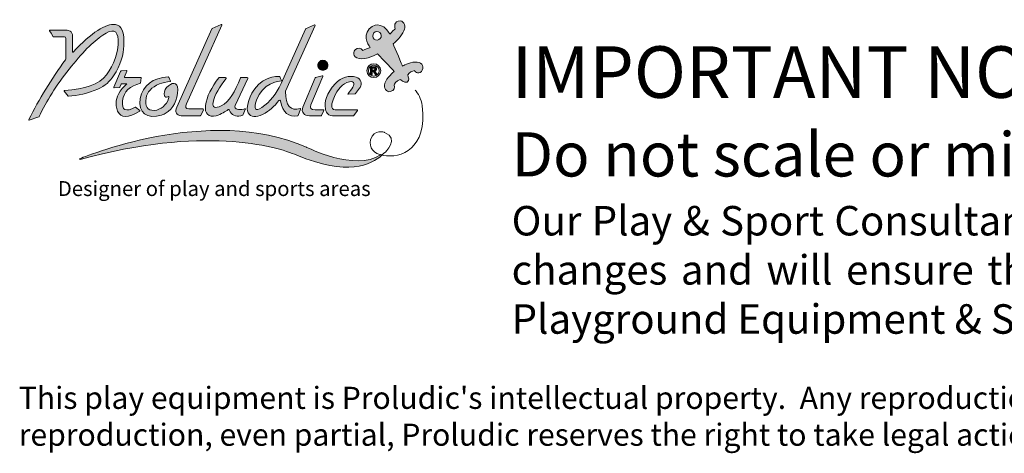
# Model space of a CAD drawing. Units: millimetres. Extents: x -3012 to 8221, y -6287 to 4434.
# Drawn here: x -3012 to 3675, y -6287 to -3345 of the extents above; entities that cross this region are included whole.
import ezdxf

# ---------------------------------------------------------------- set-up
doc = ezdxf.new("R2010")
doc.units = ezdxf.units.MM
doc.header["$MEASUREMENT"] = 0
doc.layers.add('PRO_Ref Note', color=7, linetype='Continuous')
doc.styles.get("Standard").update_dxf_attribs({"font": 'arial.ttf'})

# ---------------------------------------------------------------- blocks, each defined once
blk = doc.blocks.new('BAT-logo-Proludic-CMJN with text')
at = {"layer": 'PRO_Ref Note', "lineweight": 15, "true_color": 0x0072b9}
h = blk.add_hatch(color=152, dxfattribs=at)
h.dxf.hatch_style = 2
edge = h.paths.add_edge_path()
edge.add_spline(control_points=[(56.13, 58.62), (59.31, 63.39), (60.7, 68.45), (60.78, 72.21), (61.16, 78.57), (59.69, 81.47), (57, 81.79), (52.65, 82.42), (46.26, 78.29), (37.86, 69.37), (37.76, 69.27), (37.59, 69.34), (37.59, 69.48), (37.59, 69.48), (37.59, 76.41), (37.59, 76.41), (37.6, 78.95), (35.9, 79.41), (33.3, 79.33), (33.3, 79.33), (27.32, 79.23), (27.32, 79.23), (27.2, 79.23), (27.13, 79.09), (27.2, 78.99), (27.2, 78.99), (27.89, 77.88), (27.89, 77.88), (27.89, 77.88), (28.81, 76.33), (28.81, 76.33), (28.83, 76.29), (28.89, 76.26), (28.94, 76.26), (28.94, 76.26), (33.88, 76.24), (33.88, 76.24), (34.39, 76.25), (34.55, 76), (34.55, 75.45), (34.55, 75.45), (34.56, 66.18), (34.56, 66.18), (34.56, 66.18), (34.4, 65.94), (34.4, 65.94), (28, 57.16), (22.45, 48.13), (17.74, 38.82), (17.68, 38.7), (17.8, 38.56), (17.93, 38.6), (17.93, 38.6), (22.34, 40.11), (22.34, 40.11), (22.38, 40.12), (22.41, 40.15), (22.43, 40.19), (25.72, 47.23), (30.22, 54.35), (35.97, 61.62), (41.72, 68.88), (46.82, 74.04), (51.24, 77.04), (55.67, 80.08), (58.01, 79.36), (58.27, 74.91), (58.27, 74.91), (58.27, 74.9), (58.27, 74.9), (58.27, 68.59), (56.48, 63.82), (52.92, 59.11), (49.62, 54.75), (43.05, 52.56), (33.86, 52.01), (33.74, 52), (33.67, 51.85), (33.75, 51.76), (33.75, 51.76), (35.54, 49.51), (35.54, 49.51), (35.57, 49.47), (35.62, 49.45), (35.67, 49.45), (40.04, 49.63), (44.47, 50.7), (48.99, 52.66), (52.34, 54.07), (54.47, 56.12), (56.13, 58.62)], knot_values=[0, 0, 0, 0, 1, 1, 1, 2, 2, 2, 3, 3, 3, 4, 4, 4, 5, 5, 5, 6, 6, 6, 7, 7, 7, 8, 8, 8, 9, 9, 9, 10, 10, 10, 11, 11, 11, 12, 12, 12, 13, 13, 13, 14, 14, 14, 15, 15, 15, 16, 16, 16, 17, 17, 17, 18, 18, 18, 19, 19, 19, 20, 20, 20, 21, 21, 21, 22, 22, 22, 23, 23, 23, 24, 24, 24, 25, 25, 25, 26, 26, 26, 27, 27, 27, 28, 28, 28, 29, 29, 29, 30, 30, 30, 30], degree=3, periodic=0)
h = blk.add_hatch(color=152, dxfattribs=at)
h.dxf.hatch_style = 2
edge = h.paths.add_edge_path()
edge.add_spline(control_points=[(86.67, 40.6), (86.67, 40.6), (95.38, 40.6), (95.38, 40.6), (95.49, 40.6), (95.58, 40.66), (95.63, 40.76), (95.63, 40.76), (96.78, 43.27), (96.78, 43.27), (96.85, 43.45), (96.73, 43.65), (96.54, 43.65), (96.54, 43.65), (90.14, 43.76), (90.14, 43.76), (88.77, 43.77), (88.46, 44.65), (89.16, 45.99), (89.16, 45.99), (105.14, 81.52), (105.14, 81.52), (105.24, 81.74), (105.01, 81.97), (104.79, 81.87), (104.79, 81.87), (100.81, 80.02), (100.81, 80.02), (100.75, 79.99), (100.7, 79.94), (100.68, 79.88), (100.68, 79.88), (84.76, 44.45), (84.76, 44.45), (83.86, 42.35), (84.49, 40.65), (86.67, 40.6)], knot_values=[0, 0, 0, 0, 1, 1, 1, 2, 2, 2, 3, 3, 3, 4, 4, 4, 5, 5, 5, 6, 6, 6, 7, 7, 7, 8, 8, 8, 9, 9, 9, 10, 10, 10, 11, 11, 11, 12, 12, 12, 12], degree=3, periodic=0)
h = blk.add_hatch(color=152, dxfattribs=at)
h.dxf.hatch_style = 2
edge = h.paths.add_edge_path()
edge.add_spline(control_points=[(116.66, 43.43), (116.71, 43.08), (116.82, 42.44), (117.13, 41.89), (118.27, 39.85), (120.49, 39.71), (123.6, 41.21), (126.66, 42.68), (128.97, 44.82), (131.03, 47.49), (131.22, 47.74), (131.61, 47.64), (131.67, 47.34), (132.82, 41.83), (135.35, 39.85), (139.53, 40.6), (139.6, 40.62), (139.66, 40.68), (139.68, 40.75), (139.68, 40.75), (140.81, 43.55), (140.81, 43.55), (140.88, 43.74), (140.75, 43.86), (140.55, 43.8), (136.48, 42.55), (133.88, 45.21), (133.99, 51.49), (134, 51.54), (134.01, 51.59), (134.02, 51.64), (134.02, 51.64), (147.36, 81.41), (147.36, 81.41), (147.45, 81.61), (147.24, 81.82), (147.05, 81.73), (147.05, 81.73), (143.09, 79.92), (143.09, 79.92), (143.04, 79.89), (143, 79.85), (142.98, 79.8), (142.98, 79.8), (132.07, 55.17), (132.07, 55.17), (129.76, 50.31), (127.09, 47.04), (123.22, 44.26), (120.29, 42.17), (119.49, 43.9), (120.81, 47.59), (123.58, 55.37), (130.83, 56.23), (132.04, 56.32), (132.12, 56.32), (132.17, 56.41), (132.14, 56.49), (131.98, 56.9), (131.54, 57.97), (131.41, 58.29), (131.39, 58.34), (131.35, 58.37), (131.3, 58.37), (126.07, 58.38), (123.34, 55.98), (123.34, 55.98), (119.31, 52.99), (117.17, 48.97), (116.66, 43.91), (116.64, 43.75), (116.64, 43.59), (116.66, 43.43)], knot_values=[0, 0, 0, 0, 1, 1, 1, 2, 2, 2, 3, 3, 3, 4, 4, 4, 5, 5, 5, 6, 6, 6, 7, 7, 7, 8, 8, 8, 9, 9, 9, 10, 10, 10, 11, 11, 11, 12, 12, 12, 13, 13, 13, 14, 14, 14, 15, 15, 15, 16, 16, 16, 17, 17, 17, 18, 18, 18, 19, 19, 19, 20, 20, 20, 21, 21, 21, 22, 22, 22, 23, 23, 23, 24, 24, 24, 24], degree=3, periodic=0)
at = {"layer": 'PRO_Ref Note', "lineweight": 0, "true_color": 0x72b633}
h = blk.add_hatch(color=75, dxfattribs=at)
h.dxf.hatch_style = 2
edge = h.paths.add_edge_path()
edge.add_spline(control_points=[(185.04, 83.34), (182.55, 82.66), (183.66, 79.96), (183.66, 79.96), (183.66, 79.96), (181.78, 78.02), (181.17, 77.45), (181.17, 77.45), (180.24, 79.18), (179.11, 80.27), (179.11, 80.27), (175.63, 83.64), (171.9, 79.82), (168.42, 76.25), (172.36, 71.43), (172.36, 71.43), (172.36, 71.43), (170.07, 70.53), (168.98, 70.11), (168.07, 71.53), (166.5, 71.2), (165.66, 70.56), (164.81, 69.92), (163.94, 66.98), (167.26, 66.42), (170.59, 65.86), (175.6, 68.52), (175.6, 68.52), (175.6, 68.52), (182.18, 61.99), (183.15, 60.64), (183.15, 60.64), (179.63, 57.54), (179.01, 55.27), (178.38, 52.99), (179.55, 51.18), (181.43, 51.48), (183.3, 51.77), (183.58, 53.67), (183.12, 54.4), (183.09, 54.81), (184.17, 56.19), (185.84, 57.04), (185.84, 57.04), (187.78, 55.16), (189.03, 55.83), (190.28, 56.49), (189.66, 57.98), (189.3, 59.14), (189.94, 60.14), (191.58, 60.81), (192.42, 60.98), (192.45, 60.39), (194.95, 59.02), (195.93, 61.19), (196.91, 63.37), (195.4, 65.04), (192.65, 64.87), (189.89, 64.7), (187, 63.05), (187, 63.05), (187, 63.05), (183.3, 71.47), (182.67, 73.08), (184.76, 74.56), (187.31, 77.95), (187.85, 79.69), (188.39, 81.43), (187.52, 84.02), (185.04, 83.34)], knot_values=[0, 0, 0, 0, 1, 1, 1, 2, 2, 2, 3, 3, 3, 4, 4, 4, 5, 5, 5, 6, 6, 6, 7, 7, 7, 8, 8, 8, 9, 9, 9, 10, 10, 10, 11, 11, 11, 12, 12, 12, 13, 13, 13, 14, 14, 14, 15, 15, 15, 16, 16, 16, 17, 17, 17, 18, 18, 18, 19, 19, 19, 20, 20, 20, 21, 21, 21, 22, 22, 22, 23, 23, 23, 23], degree=3, periodic=0)
edge = h.paths.add_edge_path()
edge.add_spline(control_points=[(175.56, 74.8), (174.49, 74.73), (173.57, 75.55), (173.51, 76.61), (173.44, 77.68), (174.25, 78.6), (175.32, 78.67), (176.39, 78.73), (177.31, 77.92), (177.37, 76.85), (177.44, 75.78), (176.63, 74.87), (175.56, 74.8)], knot_values=[0, 0, 0, 0, 1, 1, 1, 2, 2, 2, 3, 3, 3, 4, 4, 4, 4], degree=3, periodic=0)
at = {"layer": 'PRO_Ref Note', "lineweight": 15, "true_color": 0x0072b9}
h = blk.add_hatch(color=152, dxfattribs=at)
h.dxf.hatch_style = 2
edge = h.paths.add_edge_path()
edge.add_spline(control_points=[(150.92, 61.13), (151.53, 61.13), (152.08, 61.36), (152.51, 61.79), (152.98, 62.23), (153.18, 62.78), (153.18, 63.39), (153.18, 64.02), (152.98, 64.54), (152.51, 65.01), (152.08, 65.47), (151.53, 65.67), (150.92, 65.67), (150.28, 65.67), (149.76, 65.47), (149.3, 65.01), (148.87, 64.54), (148.64, 64.02), (148.64, 63.39), (148.64, 62.78), (148.87, 62.23), (149.3, 61.79), (149.76, 61.36), (150.28, 61.13), (150.92, 61.13)], knot_values=[0, 0, 0, 0, 1, 1, 1, 2, 2, 2, 3, 3, 3, 4, 4, 4, 5, 5, 5, 6, 6, 6, 7, 7, 7, 8, 8, 8, 8], degree=3, periodic=0)
at = {"layer": 'PRO_Ref Note', "lineweight": 0, "true_color": 0x0072b9}
h = blk.add_hatch(color=152, dxfattribs=at)
h.dxf.hatch_style = 2
edge = h.paths.add_edge_path()
edge.add_spline(control_points=[(173.95, 64.09), (172.24, 64.09), (170.84, 62.69), (170.84, 60.97), (170.84, 59.25), (172.24, 57.86), (173.95, 57.86), (175.67, 57.86), (177.07, 59.25), (177.07, 60.97), (177.07, 62.69), (175.67, 64.09), (173.95, 64.09)], knot_values=[0, 0, 0, 0, 1, 1, 1, 2, 2, 2, 3, 3, 3, 4, 4, 4, 4], degree=3, periodic=0)
edge = h.paths.add_edge_path()
edge.add_spline(control_points=[(173.95, 58.54), (172.61, 58.54), (171.52, 59.63), (171.52, 60.97), (171.52, 62.31), (172.61, 63.41), (173.95, 63.41), (175.3, 63.41), (176.39, 62.31), (176.39, 60.97), (176.39, 59.63), (175.3, 58.54), (173.95, 58.54)], knot_values=[0, 0, 0, 0, 1, 1, 1, 2, 2, 2, 3, 3, 3, 4, 4, 4, 4], degree=3, periodic=0)
h = blk.add_hatch(color=152, dxfattribs=at)
h.dxf.hatch_style = 2
edge = h.paths.add_edge_path()
edge.add_spline(control_points=[(174.69, 60.47), (174.59, 60.58), (174.48, 60.68), (174.33, 60.77), (174.62, 60.82), (174.83, 60.93), (174.98, 61.1), (175.12, 61.27), (175.19, 61.49), (175.19, 61.76), (175.19, 61.97), (175.15, 62.16), (175.05, 62.32), (174.95, 62.49), (174.83, 62.6), (174.67, 62.66), (174.51, 62.73), (174.26, 62.76), (173.91, 62.76), (173.91, 62.76), (172.52, 62.76), (172.52, 62.76), (172.52, 62.76), (172.52, 59.19), (172.52, 59.19), (172.52, 59.19), (173.18, 59.19), (173.18, 59.19), (173.18, 59.19), (173.18, 60.68), (173.18, 60.68), (173.18, 60.68), (173.31, 60.68), (173.31, 60.68), (173.46, 60.68), (173.58, 60.67), (173.65, 60.64), (173.72, 60.62), (173.78, 60.57), (173.85, 60.5), (173.91, 60.42), (174.03, 60.25), (174.19, 59.97), (174.19, 59.97), (174.67, 59.19), (174.67, 59.19), (174.67, 59.19), (175.46, 59.19), (175.46, 59.19), (175.46, 59.19), (175.06, 59.89), (175.06, 59.89), (174.9, 60.17), (174.78, 60.36), (174.69, 60.47)], knot_values=[0, 0, 0, 0, 1, 1, 1, 2, 2, 2, 3, 3, 3, 4, 4, 4, 5, 5, 5, 6, 6, 6, 7, 7, 7, 8, 8, 8, 9, 9, 9, 10, 10, 10, 11, 11, 11, 12, 12, 12, 13, 13, 13, 14, 14, 14, 15, 15, 15, 16, 16, 16, 17, 17, 17, 18, 18, 18, 18], degree=3, periodic=0)
edge = h.paths.add_edge_path()
edge.add_spline(control_points=[(173.67, 61.26), (173.67, 61.26), (173.18, 61.26), (173.18, 61.26), (173.18, 61.26), (173.18, 62.16), (173.18, 62.16), (173.18, 62.16), (173.69, 62.16), (173.69, 62.16), (173.96, 62.16), (174.12, 62.15), (174.18, 62.15), (174.28, 62.13), (174.37, 62.08), (174.42, 62.01), (174.48, 61.93), (174.51, 61.84), (174.51, 61.72), (174.51, 61.61), (174.49, 61.52), (174.45, 61.45), (174.4, 61.38), (174.34, 61.33), (174.26, 61.3), (174.18, 61.27), (173.98, 61.26), (173.67, 61.26)], knot_values=[0, 0, 0, 0, 1, 1, 1, 2, 2, 2, 3, 3, 3, 4, 4, 4, 5, 5, 5, 6, 6, 6, 7, 7, 7, 8, 8, 8, 9, 9, 9, 9], degree=3, periodic=0)
at = {"layer": 'PRO_Ref Note', "lineweight": 15, "true_color": 0x0072b9}
h = blk.add_hatch(color=152, dxfattribs=at)
h.dxf.hatch_style = 2
edge = h.paths.add_edge_path()
edge.add_spline(control_points=[(59.24, 60.6), (59.24, 60.6), (56.19, 53.47), (56.19, 53.47), (56.13, 53.33), (56.24, 53.17), (56.4, 53.18), (56.4, 53.18), (58.85, 53.35), (58.85, 53.35), (58.93, 53.35), (58.99, 53.4), (59.02, 53.47), (59.02, 53.47), (59.62, 54.86), (59.62, 54.86), (59.65, 54.93), (59.73, 54.98), (59.81, 54.98), (59.81, 54.98), (62.1, 54.98), (62.1, 54.98), (62.09, 54.97), (60.25, 53.37), (59.19, 51.73), (57.25, 48.72), (56.58, 45.9), (57.99, 42.71), (59.36, 39.53), (62.75, 39.38), (67.97, 42.62), (68.09, 42.7), (68.1, 42.87), (67.99, 42.96), (67.99, 42.96), (66.08, 44.46), (66.08, 44.46), (66.01, 44.51), (65.92, 44.51), (65.85, 44.47), (61.77, 42.15), (59.65, 43.01), (60.22, 47.26), (60.77, 51.52), (63.49, 54.19), (68.33, 55.25), (68.33, 55.25), (68.59, 57.69), (68.59, 57.69), (68.6, 57.81), (68.51, 57.92), (68.38, 57.92), (68.38, 57.92), (61.24, 57.92), (61.24, 57.92), (61.09, 57.92), (60.99, 58.07), (61.05, 58.21), (61.05, 58.21), (62.12, 60.69), (62.12, 60.69), (62.18, 60.84), (62.07, 60.99), (61.92, 60.98), (61.92, 60.98), (59.64, 60.87), (59.64, 60.87), (59.46, 60.86), (59.31, 60.76), (59.24, 60.6)], knot_values=[0, 0, 0, 0, 1, 1, 1, 2, 2, 2, 3, 3, 3, 4, 4, 4, 5, 5, 5, 6, 6, 6, 7, 7, 7, 8, 8, 8, 9, 9, 9, 10, 10, 10, 11, 11, 11, 12, 12, 12, 13, 13, 13, 14, 14, 14, 15, 15, 15, 16, 16, 16, 17, 17, 17, 18, 18, 18, 19, 19, 19, 20, 20, 20, 21, 21, 21, 22, 22, 22, 23, 23, 23, 23], degree=3, periodic=0)
h = blk.add_hatch(color=152, dxfattribs=at)
h.dxf.hatch_style = 2
edge = h.paths.add_edge_path()
edge.add_spline(control_points=[(77.87, 40.84), (78.1, 40.91), (78.98, 41.28), (79.53, 41.6), (83.31, 43.81), (85.12, 47.53), (85.18, 52.49), (85.21, 55.97), (82.44, 55.97), (80.08, 53.3), (79.08, 52.17), (78.92, 50.8), (79.24, 49.57), (79.36, 49.13), (79.95, 48.66), (80.63, 49.14), (81.16, 49.5), (81.25, 49.07), (81.04, 48.32), (80.26, 45.51), (77.42, 43.19), (74.6, 43.01), (71.4, 42.81), (70.27, 45), (70.82, 48.53), (71.31, 51.3), (73.22, 53.45), (76.86, 54.95), (78.4, 55.58), (80.12, 55.85), (81.73, 56), (81.86, 56.01), (81.94, 56.15), (81.88, 56.27), (81.88, 56.27), (81.12, 58.01), (81.12, 58.01), (81.08, 58.08), (81.01, 58.13), (80.93, 58.12), (73.97, 57.92), (69.32, 54.2), (68.2, 48.38), (66.95, 41.94), (71.49, 38.94), (77.87, 40.84)], knot_values=[0, 0, 0, 0, 1, 1, 1, 2, 2, 2, 3, 3, 3, 4, 4, 4, 5, 5, 5, 6, 6, 6, 7, 7, 7, 8, 8, 8, 9, 9, 9, 10, 10, 10, 11, 11, 11, 12, 12, 12, 13, 13, 13, 14, 14, 14, 15, 15, 15, 15], degree=3, periodic=0)
h = blk.add_hatch(color=152, dxfattribs=at)
h.dxf.hatch_style = 2
edge = h.paths.add_edge_path()
edge.add_spline(control_points=[(151.32, 43.32), (150.12, 43.32), (147.8, 43.33), (147.44, 43.32), (145.38, 43.29), (144.92, 44.07), (145.46, 45.58), (145.46, 45.58), (150.94, 58.27), (150.94, 58.27), (151.03, 58.49), (150.83, 58.72), (150.6, 58.66), (150.6, 58.66), (147.58, 57.86), (147.58, 57.86), (147.49, 57.84), (147.42, 57.78), (147.39, 57.7), (147.39, 57.7), (141.83, 44.43), (141.83, 44.43), (141.02, 42.25), (142.29, 40.54), (144.91, 40.6), (144.91, 40.6), (150.13, 40.6), (150.13, 40.6), (150.2, 40.61), (150.27, 40.65), (150.3, 40.72), (150.3, 40.72), (151.18, 42.64), (151.18, 42.64), (151.18, 42.64), (151.41, 43.18), (151.41, 43.18), (151.45, 43.25), (151.39, 43.32), (151.32, 43.32)], knot_values=[0, 0, 0, 0, 1, 1, 1, 2, 2, 2, 3, 3, 3, 4, 4, 4, 5, 5, 5, 6, 6, 6, 7, 7, 7, 8, 8, 8, 9, 9, 9, 10, 10, 10, 11, 11, 11, 12, 12, 12, 13, 13, 13, 13], degree=3, periodic=0)
h = blk.add_hatch(color=152, dxfattribs=at)
h.dxf.hatch_style = 2
edge = h.paths.add_edge_path()
edge.add_spline(control_points=[(165.94, 58.02), (162.82, 58.96), (159.24, 58.01), (156.55, 55.15), (152.44, 50.54), (151.46, 46.71), (152.06, 43.75), (152.12, 43.43), (152.43, 42.23), (152.79, 41.79), (153.16, 41.29), (153.94, 40.67), (155.28, 40.6), (155.28, 40.6), (164.8, 40.6), (164.8, 40.6), (164.86, 40.6), (164.91, 40.63), (164.95, 40.68), (164.95, 40.68), (166.64, 43.02), (166.64, 43.02), (166.73, 43.15), (166.64, 43.32), (166.49, 43.32), (166.49, 43.32), (156.51, 43.32), (156.51, 43.32), (154.09, 43.41), (154.89, 46.37), (155.85, 48.58), (157.67, 52.75), (159.64, 55.11), (162.91, 55.94), (165.42, 56.57), (165.53, 54.6), (163.99, 52.74), (163.99, 52.74), (162.29, 50.58), (162.29, 50.58), (162.19, 50.45), (162.29, 50.26), (162.45, 50.27), (162.45, 50.27), (165.59, 50.55), (165.59, 50.55), (165.64, 50.56), (165.69, 50.58), (165.73, 50.63), (165.73, 50.63), (167.48, 52.99), (167.48, 52.99), (167.48, 52.99), (167.76, 53.39), (167.76, 53.39), (168.83, 55.07), (168.32, 57.31), (165.94, 58.02)], knot_values=[0, 0, 0, 0, 1, 1, 1, 2, 2, 2, 3, 3, 3, 4, 4, 4, 5, 5, 5, 6, 6, 6, 7, 7, 7, 8, 8, 8, 9, 9, 9, 10, 10, 10, 11, 11, 11, 12, 12, 12, 13, 13, 13, 14, 14, 14, 15, 15, 15, 16, 16, 16, 17, 17, 17, 18, 18, 18, 19, 19, 19, 19], degree=3, periodic=0)
h = blk.add_hatch(color=152, dxfattribs=at)
h.dxf.hatch_style = 2
edge = h.paths.add_edge_path()
edge.add_spline(control_points=[(103.82, 57.8), (100.48, 53.49), (98.28, 49.23), (97.76, 45.19), (97.29, 41.56), (99.1, 39.79), (102.6, 40.6), (102.6, 40.6), (102.61, 40.6), (102.62, 40.6), (105.02, 41.3), (106.73, 42.47), (108.05, 43.37), (108.21, 43.48), (108.43, 43.41), (108.5, 43.23), (109.4, 40.8), (111.35, 40.08), (113.81, 40.57), (113.81, 40.57), (114.67, 40.77), (114.67, 40.77), (114.69, 40.78), (114.7, 40.79), (114.71, 40.81), (114.71, 40.81), (115.81, 43.64), (115.81, 43.64), (115.83, 43.69), (115.78, 43.74), (115.73, 43.73), (115.61, 43.7), (115.41, 43.65), (115.12, 43.59), (112.56, 43.04), (110.81, 43.47), (111.14, 45.18), (111.15, 45.2), (111.16, 45.23), (111.17, 45.26), (111.17, 45.26), (116.88, 57.48), (116.88, 57.48), (116.97, 57.69), (116.83, 57.92), (116.6, 57.92), (116.6, 57.92), (113.96, 57.92), (113.96, 57.92), (113.84, 57.92), (113.72, 57.84), (113.68, 57.73), (110.99, 51.35), (108.61, 46.86), (104.88, 45.07), (101.98, 43.69), (100.82, 44.32), (101.2, 46.62), (101.77, 50.12), (104.34, 53.63), (107.05, 57.44), (107.19, 57.64), (107.05, 57.92), (106.8, 57.92), (106.8, 57.92), (104.06, 57.92), (104.06, 57.92), (103.96, 57.92), (103.87, 57.87), (103.82, 57.8)], knot_values=[0, 0, 0, 0, 1, 1, 1, 2, 2, 2, 3, 3, 3, 4, 4, 4, 5, 5, 5, 6, 6, 6, 7, 7, 7, 8, 8, 8, 9, 9, 9, 10, 10, 10, 11, 11, 11, 12, 12, 12, 13, 13, 13, 14, 14, 14, 15, 15, 15, 16, 16, 16, 17, 17, 17, 18, 18, 18, 19, 19, 19, 20, 20, 20, 21, 21, 21, 22, 22, 22, 23, 23, 23, 23], degree=3, periodic=0)
h = blk.add_hatch(color=152, dxfattribs=at)
h.dxf.hatch_style = 2
edge = h.paths.add_edge_path()
edge.add_spline(control_points=[(177.61, 22.72), (172.84, 18.32), (161.85, 13.2), (139.08, 22.73), (129.56, 26.94), (96.08, 36.11), (41.04, 20.78), (40.77, 20.71), (40.64, 21.08), (40.89, 21.19), (40.89, 21.19), (99.1, 46.01), (143.45, 26.38), (143.45, 26.38), (165.55, 15.22), (176.97, 22.88), (177.09, 22.96), (177.2, 23.04), (177.32, 23.12)], knot_values=[0, 0, 0, 0, 0.352778, 0.352778, 0.352778, 0.705556, 0.705556, 0.705556, 1.058333, 1.058333, 1.058333, 1.411111, 1.411111, 1.411111, 1.763889, 1.763889, 1.763889, 2.116667, 2.116667, 2.116667, 2.116667], degree=3, periodic=0)
edge.add_line((177.32, 23.12), (177.61, 22.72))
at = {"layer": 'PRO_Ref Note', "color": 7, "lineweight": 15, "true_color": 0xfffeff}
for points, knots in [([(56.13, 58.62), (59.31, 63.39), (60.7, 68.45), (60.78, 72.21), (61.16, 78.57), (59.69, 81.47), (57, 81.79), (52.65, 82.42), (46.26, 78.29), (37.86, 69.37), (37.76, 69.27), (37.59, 69.34), (37.59, 69.48), (37.59, 69.48), (37.59, 76.41), (37.59, 76.41), (37.6, 78.95), (35.9, 79.41), (33.3, 79.33), (33.3, 79.33), (27.32, 79.23), (27.32, 79.23), (27.2, 79.23), (27.13, 79.09), (27.2, 78.99), (27.2, 78.99), (27.89, 77.88), (27.89, 77.88), (27.89, 77.88), (28.81, 76.33), (28.81, 76.33), (28.83, 76.29), (28.89, 76.26), (28.94, 76.26), (28.94, 76.26), (33.88, 76.24), (33.88, 76.24), (34.39, 76.25), (34.55, 76), (34.55, 75.45), (34.55, 75.45), (34.56, 66.18), (34.56, 66.18), (34.56, 66.18), (34.4, 65.94), (34.4, 65.94), (28, 57.16), (22.45, 48.13), (17.74, 38.82), (17.68, 38.7), (17.8, 38.56), (17.93, 38.6), (17.93, 38.6), (22.34, 40.11), (22.34, 40.11), (22.38, 40.12), (22.41, 40.15), (22.43, 40.19), (25.72, 47.23), (30.22, 54.35), (35.97, 61.62), (41.72, 68.88), (46.82, 74.04), (51.24, 77.04), (55.67, 80.08), (58.01, 79.36), (58.27, 74.91), (58.27, 74.91), (58.27, 74.9), (58.27, 74.9), (58.27, 68.59), (56.48, 63.82), (52.92, 59.11), (49.62, 54.75), (43.05, 52.56), (33.86, 52.01), (33.74, 52), (33.67, 51.85), (33.75, 51.76), (33.75, 51.76), (35.54, 49.51), (35.54, 49.51), (35.57, 49.47), (35.62, 49.45), (35.67, 49.45), (40.04, 49.63), (44.47, 50.7), (48.99, 52.66), (52.34, 54.07), (54.47, 56.12), (56.13, 58.62)], [0, 0, 0, 0, 1, 1, 1, 2, 2, 2, 3, 3, 3, 4, 4, 4, 5, 5, 5, 6, 6, 6, 7, 7, 7, 8, 8, 8, 9, 9, 9, 10, 10, 10, 11, 11, 11, 12, 12, 12, 13, 13, 13, 14, 14, 14, 15, 15, 15, 16, 16, 16, 17, 17, 17, 18, 18, 18, 19, 19, 19, 20, 20, 20, 21, 21, 21, 22, 22, 22, 23, 23, 23, 24, 24, 24, 25, 25, 25, 26, 26, 26, 27, 27, 27, 28, 28, 28, 29, 29, 29, 30, 30, 30, 30]), ([(86.67, 40.6), (86.67, 40.6), (95.38, 40.6), (95.38, 40.6), (95.49, 40.6), (95.58, 40.66), (95.63, 40.76), (95.63, 40.76), (96.78, 43.27), (96.78, 43.27), (96.85, 43.45), (96.73, 43.65), (96.54, 43.65), (96.54, 43.65), (90.14, 43.76), (90.14, 43.76), (88.77, 43.77), (88.46, 44.65), (89.16, 45.99), (89.16, 45.99), (105.14, 81.52), (105.14, 81.52), (105.24, 81.74), (105.01, 81.97), (104.79, 81.87), (104.79, 81.87), (100.81, 80.02), (100.81, 80.02), (100.75, 79.99), (100.7, 79.94), (100.68, 79.88), (100.68, 79.88), (84.76, 44.45), (84.76, 44.45), (83.86, 42.35), (84.49, 40.65), (86.67, 40.6)], [0, 0, 0, 0, 1, 1, 1, 2, 2, 2, 3, 3, 3, 4, 4, 4, 5, 5, 5, 6, 6, 6, 7, 7, 7, 8, 8, 8, 9, 9, 9, 10, 10, 10, 11, 11, 11, 12, 12, 12, 12]), ([(116.66, 43.43), (116.71, 43.08), (116.82, 42.44), (117.13, 41.89), (118.27, 39.85), (120.49, 39.71), (123.6, 41.21), (126.66, 42.68), (128.97, 44.82), (131.03, 47.49), (131.22, 47.74), (131.61, 47.64), (131.67, 47.34), (132.82, 41.83), (135.35, 39.85), (139.53, 40.6), (139.6, 40.62), (139.66, 40.68), (139.68, 40.75), (139.68, 40.75), (140.81, 43.55), (140.81, 43.55), (140.88, 43.74), (140.75, 43.86), (140.55, 43.8), (136.48, 42.55), (133.88, 45.21), (133.99, 51.49), (134, 51.54), (134.01, 51.59), (134.02, 51.64), (134.02, 51.64), (147.36, 81.41), (147.36, 81.41), (147.45, 81.61), (147.24, 81.82), (147.05, 81.73), (147.05, 81.73), (143.09, 79.92), (143.09, 79.92), (143.04, 79.89), (143, 79.85), (142.98, 79.8), (142.98, 79.8), (132.07, 55.17), (132.07, 55.17), (129.76, 50.31), (127.09, 47.04), (123.22, 44.26), (120.29, 42.17), (119.49, 43.9), (120.81, 47.59), (123.58, 55.37), (130.83, 56.23), (132.04, 56.32), (132.12, 56.32), (132.17, 56.41), (132.14, 56.49), (131.98, 56.9), (131.54, 57.97), (131.41, 58.29), (131.39, 58.34), (131.35, 58.37), (131.3, 58.37), (126.07, 58.38), (123.34, 55.98), (123.34, 55.98), (119.31, 52.99), (117.17, 48.97), (116.66, 43.91), (116.64, 43.75), (116.64, 43.59), (116.66, 43.43)], [0, 0, 0, 0, 1, 1, 1, 2, 2, 2, 3, 3, 3, 4, 4, 4, 5, 5, 5, 6, 6, 6, 7, 7, 7, 8, 8, 8, 9, 9, 9, 10, 10, 10, 11, 11, 11, 12, 12, 12, 13, 13, 13, 14, 14, 14, 15, 15, 15, 16, 16, 16, 17, 17, 17, 18, 18, 18, 19, 19, 19, 20, 20, 20, 21, 21, 21, 22, 22, 22, 23, 23, 23, 24, 24, 24, 24]), ([(150.92, 61.13), (151.53, 61.13), (152.08, 61.36), (152.51, 61.79), (152.98, 62.23), (153.18, 62.78), (153.18, 63.39), (153.18, 64.02), (152.98, 64.54), (152.51, 65.01), (152.08, 65.47), (151.53, 65.67), (150.92, 65.67), (150.28, 65.67), (149.76, 65.47), (149.3, 65.01), (148.87, 64.54), (148.64, 64.02), (148.64, 63.39), (148.64, 62.78), (148.87, 62.23), (149.3, 61.79), (149.76, 61.36), (150.28, 61.13), (150.92, 61.13)], [0, 0, 0, 0, 1, 1, 1, 2, 2, 2, 3, 3, 3, 4, 4, 4, 5, 5, 5, 6, 6, 6, 7, 7, 7, 8, 8, 8, 8]), ([(59.24, 60.6), (59.24, 60.6), (56.19, 53.47), (56.19, 53.47), (56.13, 53.33), (56.24, 53.17), (56.4, 53.18), (56.4, 53.18), (58.85, 53.35), (58.85, 53.35), (58.93, 53.35), (58.99, 53.4), (59.02, 53.47), (59.02, 53.47), (59.62, 54.86), (59.62, 54.86), (59.65, 54.93), (59.73, 54.98), (59.81, 54.98), (59.81, 54.98), (62.1, 54.98), (62.1, 54.98), (62.09, 54.97), (60.25, 53.37), (59.19, 51.73), (57.25, 48.72), (56.58, 45.9), (57.99, 42.71), (59.36, 39.53), (62.75, 39.38), (67.97, 42.62), (68.09, 42.7), (68.1, 42.87), (67.99, 42.96), (67.99, 42.96), (66.08, 44.46), (66.08, 44.46), (66.01, 44.51), (65.92, 44.51), (65.85, 44.47), (61.77, 42.15), (59.65, 43.01), (60.22, 47.26), (60.77, 51.52), (63.49, 54.19), (68.33, 55.25), (68.33, 55.25), (68.59, 57.69), (68.59, 57.69), (68.6, 57.81), (68.51, 57.92), (68.38, 57.92), (68.38, 57.92), (61.24, 57.92), (61.24, 57.92), (61.09, 57.92), (60.99, 58.07), (61.05, 58.21), (61.05, 58.21), (62.12, 60.69), (62.12, 60.69), (62.18, 60.84), (62.07, 60.99), (61.92, 60.98), (61.92, 60.98), (59.64, 60.87), (59.64, 60.87), (59.46, 60.86), (59.31, 60.76), (59.24, 60.6)], [0, 0, 0, 0, 1, 1, 1, 2, 2, 2, 3, 3, 3, 4, 4, 4, 5, 5, 5, 6, 6, 6, 7, 7, 7, 8, 8, 8, 9, 9, 9, 10, 10, 10, 11, 11, 11, 12, 12, 12, 13, 13, 13, 14, 14, 14, 15, 15, 15, 16, 16, 16, 17, 17, 17, 18, 18, 18, 19, 19, 19, 20, 20, 20, 21, 21, 21, 22, 22, 22, 23, 23, 23, 23]), ([(77.87, 40.84), (78.1, 40.91), (78.98, 41.28), (79.53, 41.6), (83.31, 43.81), (85.12, 47.53), (85.18, 52.49), (85.21, 55.97), (82.44, 55.97), (80.08, 53.3), (79.08, 52.17), (78.92, 50.8), (79.24, 49.57), (79.36, 49.13), (79.95, 48.66), (80.63, 49.14), (81.16, 49.5), (81.25, 49.07), (81.04, 48.32), (80.26, 45.51), (77.42, 43.19), (74.6, 43.01), (71.4, 42.81), (70.27, 45), (70.82, 48.53), (71.31, 51.3), (73.22, 53.45), (76.86, 54.95), (78.4, 55.58), (80.12, 55.85), (81.73, 56), (81.86, 56.01), (81.94, 56.15), (81.88, 56.27), (81.88, 56.27), (81.12, 58.01), (81.12, 58.01), (81.08, 58.08), (81.01, 58.13), (80.93, 58.12), (73.97, 57.92), (69.32, 54.2), (68.2, 48.38), (66.95, 41.94), (71.49, 38.94), (77.87, 40.84)], [0, 0, 0, 0, 1, 1, 1, 2, 2, 2, 3, 3, 3, 4, 4, 4, 5, 5, 5, 6, 6, 6, 7, 7, 7, 8, 8, 8, 9, 9, 9, 10, 10, 10, 11, 11, 11, 12, 12, 12, 13, 13, 13, 14, 14, 14, 15, 15, 15, 15]), ([(151.32, 43.32), (150.12, 43.32), (147.8, 43.33), (147.44, 43.32), (145.38, 43.29), (144.92, 44.07), (145.46, 45.58), (145.46, 45.58), (150.94, 58.27), (150.94, 58.27), (151.03, 58.49), (150.83, 58.72), (150.6, 58.66), (150.6, 58.66), (147.58, 57.86), (147.58, 57.86), (147.49, 57.84), (147.42, 57.78), (147.39, 57.7), (147.39, 57.7), (141.83, 44.43), (141.83, 44.43), (141.02, 42.25), (142.29, 40.54), (144.91, 40.6), (144.91, 40.6), (150.13, 40.6), (150.13, 40.6), (150.2, 40.61), (150.27, 40.65), (150.3, 40.72), (150.3, 40.72), (151.18, 42.64), (151.18, 42.64), (151.18, 42.64), (151.41, 43.18), (151.41, 43.18), (151.45, 43.25), (151.39, 43.32), (151.32, 43.32)], [0, 0, 0, 0, 1, 1, 1, 2, 2, 2, 3, 3, 3, 4, 4, 4, 5, 5, 5, 6, 6, 6, 7, 7, 7, 8, 8, 8, 9, 9, 9, 10, 10, 10, 11, 11, 11, 12, 12, 12, 13, 13, 13, 13]), ([(165.94, 58.02), (162.82, 58.96), (159.24, 58.01), (156.55, 55.15), (152.44, 50.54), (151.46, 46.71), (152.06, 43.75), (152.12, 43.43), (152.43, 42.23), (152.79, 41.79), (153.16, 41.29), (153.94, 40.67), (155.28, 40.6), (155.28, 40.6), (164.8, 40.6), (164.8, 40.6), (164.86, 40.6), (164.91, 40.63), (164.95, 40.68), (164.95, 40.68), (166.64, 43.02), (166.64, 43.02), (166.73, 43.15), (166.64, 43.32), (166.49, 43.32), (166.49, 43.32), (156.51, 43.32), (156.51, 43.32), (154.09, 43.41), (154.89, 46.37), (155.85, 48.58), (157.67, 52.75), (159.64, 55.11), (162.91, 55.94), (165.42, 56.57), (165.53, 54.6), (163.99, 52.74), (163.99, 52.74), (162.29, 50.58), (162.29, 50.58), (162.19, 50.45), (162.29, 50.26), (162.45, 50.27), (162.45, 50.27), (165.59, 50.55), (165.59, 50.55), (165.64, 50.56), (165.69, 50.58), (165.73, 50.63), (165.73, 50.63), (167.48, 52.99), (167.48, 52.99), (167.48, 52.99), (167.76, 53.39), (167.76, 53.39), (168.83, 55.07), (168.32, 57.31), (165.94, 58.02)], [0, 0, 0, 0, 1, 1, 1, 2, 2, 2, 3, 3, 3, 4, 4, 4, 5, 5, 5, 6, 6, 6, 7, 7, 7, 8, 8, 8, 9, 9, 9, 10, 10, 10, 11, 11, 11, 12, 12, 12, 13, 13, 13, 14, 14, 14, 15, 15, 15, 16, 16, 16, 17, 17, 17, 18, 18, 18, 19, 19, 19, 19]), ([(103.82, 57.8), (100.48, 53.49), (98.28, 49.23), (97.76, 45.19), (97.29, 41.56), (99.1, 39.79), (102.6, 40.6), (102.6, 40.6), (102.61, 40.6), (102.62, 40.6), (105.02, 41.3), (106.73, 42.47), (108.05, 43.37), (108.21, 43.48), (108.43, 43.41), (108.5, 43.23), (109.4, 40.8), (111.35, 40.08), (113.81, 40.57), (113.81, 40.57), (114.67, 40.77), (114.67, 40.77), (114.69, 40.78), (114.7, 40.79), (114.71, 40.81), (114.71, 40.81), (115.81, 43.64), (115.81, 43.64), (115.83, 43.69), (115.78, 43.74), (115.73, 43.73), (115.61, 43.7), (115.41, 43.65), (115.12, 43.59), (112.56, 43.04), (110.81, 43.47), (111.14, 45.18), (111.15, 45.2), (111.16, 45.23), (111.17, 45.26), (111.17, 45.26), (116.88, 57.48), (116.88, 57.48), (116.97, 57.69), (116.83, 57.92), (116.6, 57.92), (116.6, 57.92), (113.96, 57.92), (113.96, 57.92), (113.84, 57.92), (113.72, 57.84), (113.68, 57.73), (110.99, 51.35), (108.61, 46.86), (104.88, 45.07), (101.98, 43.69), (100.82, 44.32), (101.2, 46.62), (101.77, 50.12), (104.34, 53.63), (107.05, 57.44), (107.19, 57.64), (107.05, 57.92), (106.8, 57.92), (106.8, 57.92), (104.06, 57.92), (104.06, 57.92), (103.96, 57.92), (103.87, 57.87), (103.82, 57.8)], [0, 0, 0, 0, 1, 1, 1, 2, 2, 2, 3, 3, 3, 4, 4, 4, 5, 5, 5, 6, 6, 6, 7, 7, 7, 8, 8, 8, 9, 9, 9, 10, 10, 10, 11, 11, 11, 12, 12, 12, 13, 13, 13, 14, 14, 14, 15, 15, 15, 16, 16, 16, 17, 17, 17, 18, 18, 18, 19, 19, 19, 20, 20, 20, 21, 21, 21, 22, 22, 22, 23, 23, 23, 23]), ([(177.61, 22.72), (172.84, 18.32), (161.85, 13.2), (139.08, 22.73), (129.56, 26.94), (96.08, 36.11), (41.04, 20.78), (40.77, 20.71), (40.64, 21.08), (40.89, 21.19), (40.89, 21.19), (99.1, 46.01), (143.45, 26.38), (143.45, 26.38), (165.55, 15.22), (176.97, 22.88), (177.09, 22.96), (177.2, 23.04), (177.32, 23.12)], [0, 0, 0, 0, 1, 1, 1, 2, 2, 2, 3, 3, 3, 4, 4, 4, 5, 5, 5, 6, 6, 6, 6])]:
    blk.add_open_spline(points, degree=3, knots=knots, dxfattribs=at)
at = {"layer": 'PRO_Ref Note', "lineweight": 0}
for points, knots in [([(185.04, 83.34), (182.55, 82.66), (183.66, 79.96), (183.66, 79.96), (183.66, 79.96), (181.78, 78.02), (181.17, 77.45), (181.17, 77.45), (180.24, 79.18), (179.11, 80.27), (179.11, 80.27), (175.63, 83.64), (171.9, 79.82), (168.42, 76.25), (172.36, 71.43), (172.36, 71.43), (172.36, 71.43), (170.07, 70.53), (168.98, 70.11), (168.07, 71.53), (166.5, 71.2), (165.66, 70.56), (164.81, 69.92), (163.94, 66.98), (167.26, 66.42), (170.59, 65.86), (175.6, 68.52), (175.6, 68.52), (175.6, 68.52), (182.18, 61.99), (183.15, 60.64), (183.15, 60.64), (179.63, 57.54), (179.01, 55.27), (178.38, 52.99), (179.55, 51.18), (181.43, 51.48), (183.3, 51.77), (183.58, 53.67), (183.12, 54.4), (183.09, 54.81), (184.17, 56.19), (185.84, 57.04), (185.84, 57.04), (187.78, 55.16), (189.03, 55.83), (190.28, 56.49), (189.66, 57.98), (189.3, 59.14), (189.94, 60.14), (191.58, 60.81), (192.42, 60.98), (192.45, 60.39), (194.95, 59.02), (195.93, 61.19), (196.91, 63.37), (195.4, 65.04), (192.65, 64.87), (189.89, 64.7), (187, 63.05), (187, 63.05), (187, 63.05), (183.3, 71.47), (182.67, 73.08), (184.76, 74.56), (187.31, 77.95), (187.85, 79.69), (188.39, 81.43), (187.52, 84.02), (185.04, 83.34)], [0, 0, 0, 0, 1, 1, 1, 2, 2, 2, 3, 3, 3, 4, 4, 4, 5, 5, 5, 6, 6, 6, 7, 7, 7, 8, 8, 8, 9, 9, 9, 10, 10, 10, 11, 11, 11, 12, 12, 12, 13, 13, 13, 14, 14, 14, 15, 15, 15, 16, 16, 16, 17, 17, 17, 18, 18, 18, 19, 19, 19, 20, 20, 20, 21, 21, 21, 22, 22, 22, 23, 23, 23, 23]), ([(175.56, 74.8), (174.49, 74.73), (173.57, 75.55), (173.51, 76.61), (173.44, 77.68), (174.25, 78.6), (175.32, 78.67), (176.39, 78.73), (177.31, 77.92), (177.37, 76.85), (177.44, 75.78), (176.63, 74.87), (175.56, 74.8)], [0, 0, 0, 0, 1, 1, 1, 2, 2, 2, 3, 3, 3, 4, 4, 4, 4]), ([(173.95, 64.09), (172.24, 64.09), (170.84, 62.69), (170.84, 60.97), (170.84, 59.25), (172.24, 57.86), (173.95, 57.86), (175.67, 57.86), (177.07, 59.25), (177.07, 60.97), (177.07, 62.69), (175.67, 64.09), (173.95, 64.09)], [0, 0, 0, 0, 1, 1, 1, 2, 2, 2, 3, 3, 3, 4, 4, 4, 4]), ([(173.95, 58.54), (172.61, 58.54), (171.52, 59.63), (171.52, 60.97), (171.52, 62.31), (172.61, 63.41), (173.95, 63.41), (175.3, 63.41), (176.39, 62.31), (176.39, 60.97), (176.39, 59.63), (175.3, 58.54), (173.95, 58.54)], [0, 0, 0, 0, 1, 1, 1, 2, 2, 2, 3, 3, 3, 4, 4, 4, 4]), ([(174.69, 60.47), (174.59, 60.58), (174.48, 60.68), (174.33, 60.77), (174.62, 60.82), (174.83, 60.93), (174.98, 61.1), (175.12, 61.27), (175.19, 61.49), (175.19, 61.76), (175.19, 61.97), (175.15, 62.16), (175.05, 62.32), (174.95, 62.49), (174.83, 62.6), (174.67, 62.66), (174.51, 62.73), (174.26, 62.76), (173.91, 62.76), (173.91, 62.76), (172.52, 62.76), (172.52, 62.76), (172.52, 62.76), (172.52, 59.19), (172.52, 59.19), (172.52, 59.19), (173.18, 59.19), (173.18, 59.19), (173.18, 59.19), (173.18, 60.68), (173.18, 60.68), (173.18, 60.68), (173.31, 60.68), (173.31, 60.68), (173.46, 60.68), (173.58, 60.67), (173.65, 60.64), (173.72, 60.62), (173.78, 60.57), (173.85, 60.5), (173.91, 60.42), (174.03, 60.25), (174.19, 59.97), (174.19, 59.97), (174.67, 59.19), (174.67, 59.19), (174.67, 59.19), (175.46, 59.19), (175.46, 59.19), (175.46, 59.19), (175.06, 59.89), (175.06, 59.89), (174.9, 60.17), (174.78, 60.36), (174.69, 60.47)], [0, 0, 0, 0, 1, 1, 1, 2, 2, 2, 3, 3, 3, 4, 4, 4, 5, 5, 5, 6, 6, 6, 7, 7, 7, 8, 8, 8, 9, 9, 9, 10, 10, 10, 11, 11, 11, 12, 12, 12, 13, 13, 13, 14, 14, 14, 15, 15, 15, 16, 16, 16, 17, 17, 17, 18, 18, 18, 18]), ([(173.67, 61.26), (173.67, 61.26), (173.18, 61.26), (173.18, 61.26), (173.18, 61.26), (173.18, 62.16), (173.18, 62.16), (173.18, 62.16), (173.69, 62.16), (173.69, 62.16), (173.96, 62.16), (174.12, 62.15), (174.18, 62.15), (174.28, 62.13), (174.37, 62.08), (174.42, 62.01), (174.48, 61.93), (174.51, 61.84), (174.51, 61.72), (174.51, 61.61), (174.49, 61.52), (174.45, 61.45), (174.4, 61.38), (174.34, 61.33), (174.26, 61.3), (174.18, 61.27), (173.98, 61.26), (173.67, 61.26)], [0, 0, 0, 0, 1, 1, 1, 2, 2, 2, 3, 3, 3, 4, 4, 4, 5, 5, 5, 6, 6, 6, 7, 7, 7, 8, 8, 8, 9, 9, 9, 9])]:
    blk.add_open_spline(points, degree=3, knots=knots, dxfattribs=at)
at = {"layer": 'PRO_Ref Note', "color": 152, "lineweight": 15, "true_color": 0x0072b9}
blk.add_open_spline([(177.44, 22.8), (178.36, 23.42), (178.93, 23.91), (178.93, 23.91), (178.93, 23.91), (185.96, 30.15), (178.88, 33.02), (178.88, 33.02), (173.95, 34.88), (172.52, 29.75), (171.61, 26.1), (173.83, 23.42), (178.21, 22.64), (186.3, 21.2), (198.3, 25.55), (195.82, 45.1), (195.52, 48.34), (193.87, 50.85), (192.73, 52.22)], degree=3, knots=[0, 0, 0, 0, 1, 1, 1, 2, 2, 2, 3, 3, 3, 4, 4, 4, 5, 5, 5, 6, 6, 6, 6], dxfattribs=at)
at = {"layer": 'PRO_Ref Note', "color": 152, "lineweight": 15, "true_color": 0x0072b9, "insert": (30.9, 4.27), "char_height": 6.7437, "attachment_point": 7}
blk.add_mtext('\\fQuicksand Medium|b0|i0|c0|p34;\\W1;Designer of play and sports areas', dxfattribs=at)
blk = doc.blocks.new('CAD note')
at = {"layer": 'PRO_Ref Note', "xscale": 15, "yscale": 15, "zscale": 15}
blk.add_blockref('BAT-logo-Proludic-CMJN with text', (-198.1, 1745.4), dxfattribs=at)
at = {"layer": 'PRO_Ref Note', "char_height": 300, "attachment_point": 1}
for s, width, insert in [('\\pxqj;{\\H1.16667x;IMPORTANT NOTE\\P\\fArial|b1|i0|c0|p34;\\H0.85714x;Do not scale or mirror this design\\H0.83334x;\\P\\fArial|b0|i0|c0|p34;\\H0.8x;Our Play & Sport Consultants can help should you require any changes and will ensure the unit accords with the Australian Playground Equipment & Surfacing Standard (AS4685)}', 7895.027, (3347.5, 2825.4)), ("{\\fCalibri|b0|i0|c0|p34;\\H0.5x;This play equipment is Proludic's intellectual property. \\~Any reproduction, even partial, is prohibited. \\~In the case of reproduction, even partial, Proludic reserves the right to take legal action to enforce our rights.}", 11029.864, (0, 515.2))]:
    blk.add_mtext_dynamic_manual_height_columns(s, width=width, gutter_width=1500, heights=[0], dxfattribs=dict(at, insert=insert))

msp = doc.modelspace()

# ---------------------------------------------------------------- block references
at = {"layer": 'PRO_Ref Note'}
msp.add_blockref('CAD note', (-3018.5, -6351.1), dxfattribs=at)

doc.saveas('drawing.dxf')
